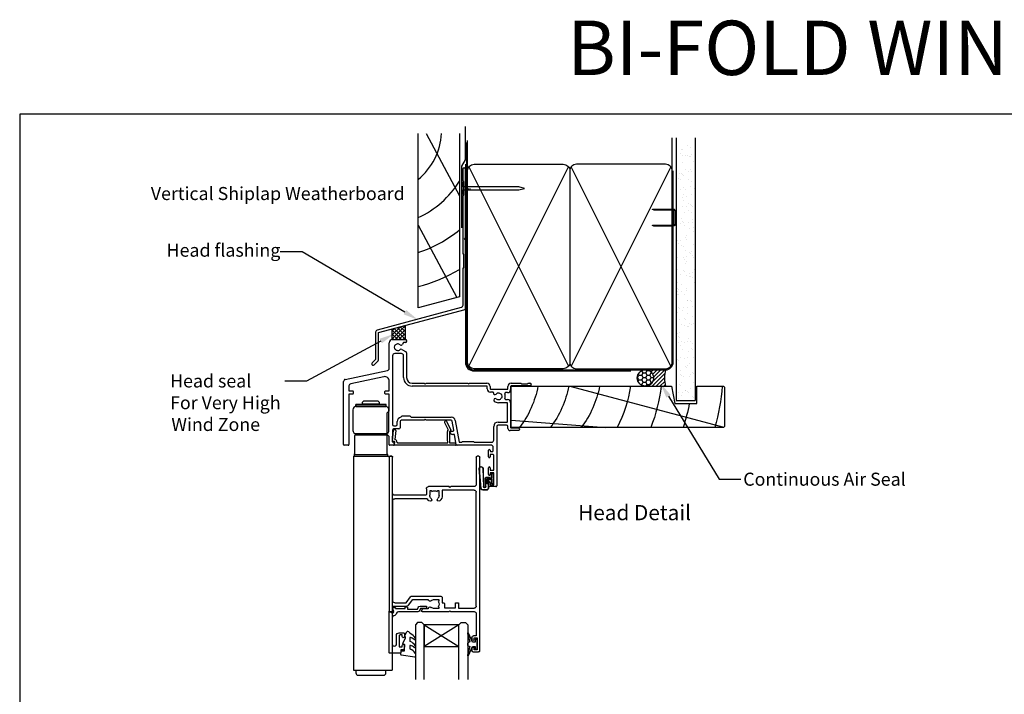
# Model space of a CAD drawing. Extents: x 8938 to 15725, y 3934 to 9470.
# Drawn here: x 10920 to 11372, y 9160 to 9470 of the extents above; entities that cross this region are included whole.
import ezdxf
from ezdxf.enums import TextEntityAlignment as Align

# ---------------------------------------------------------------- set-up
doc = ezdxf.new("R2010")
doc.units = 0
doc.layers.get('0').update_dxf_attribs({"linetype": 'CONTINUOUS'})
for name, color, linetype in [('DWELLING', 4, 'CONTINUOUS'), ('OMEGA_WINDOWS_AND_DOORS', 7, 'CONTINUOUS'), ('OMEGA_WINDOWS_AND_DOORS___', 7, 'CONTINUOUS')]:
    doc.layers.add(name, color=color, linetype=linetype)
doc.styles.add('ARIAL-BOLD', font='txt')
doc.styles.add('ARIALOBS', font='txt', dxfattribs={"height": 6})

# ---------------------------------------------------------------- blocks, each defined once
blk = doc.blocks.new('A$C738818A3')
at = {"color": 4}
for p, q in [((-45.8, 46.4), (45.8, 0.6)), ((45.8, 46.4), (-45.8, 0.6))]:
    blk.add_line(p, q, dxfattribs=at)
blk.add_lwpolyline([(44, 47, -0.414214), (47, 44), (47, 3, -0.414214), (44, 0), (-44, 0, -0.414214), (-47, 3), (-47, 44, -0.414214), (-44, 47)], format="xyb", close=True)
blk = doc.blocks.new('*X571')
at = {"color": 0}
for p, q in [((11227.1, 9412.29), (11227.1, 9412.29)), ((11228.37, 9411.49), (11228.37, 9411.49)), ((11223.58, 9408.57), (11223.58, 9408.57)), ((11224.11, 9410.32), (11224.11, 9410.32)), ((11224.49, 9410.17), (11224.49, 9410.17)), ((11224.59, 9407.47), (11224.59, 9407.47)), ((11226.15, 9407.68), (11226.15, 9407.68)), ((11227.1, 9407.58), (11227.1, 9407.58)), ((11227.65, 9407.08), (11227.65, 9407.08)), ((11228.3, 9407.17), (11228.3, 9407.17)), ((11228.59, 9408), (11228.59, 9408)), ((11224.68, 9404.39), (11224.68, 9404.39)), ((11229.52, 9404.78), (11229.52, 9404.78)), ((11230.26, 9404.69), (11230.26, 9404.69)), ((11223.28, 9399.53), (11223.28, 9399.53)), ((11224.23, 9399.32), (11224.23, 9399.32)), ((11224.78, 9398.81), (11224.78, 9398.81)), ((11224.87, 9398.61), (11224.87, 9398.61)), ((11226, 9401.06), (11226, 9401.06)), ((11227.35, 9400.07), (11227.35, 9400.07)), ((11228.49, 9401.39), (11228.49, 9401.39)), ((11228.91, 9400.28), (11228.91, 9400.28)), ((11222.61, 9397.25), (11222.61, 9397.25)), ((11223.87, 9396.44), (11223.87, 9396.44)), ((11227.39, 9396.42), (11227.39, 9396.42)), ((11228.42, 9393.54), (11228.42, 9393.54)), ((11228.68, 9395.6), (11228.68, 9395.6)), ((11230.38, 9393.68), (11230.38, 9393.68)), ((11221.91, 9390.54), (11221.91, 9390.54)), ((11222.04, 9391.6), (11222.04, 9391.6)), ((11223.61, 9391.81), (11223.61, 9391.81)), ((11225.03, 9389.74), (11225.03, 9389.74)), ((11225.06, 9392.83), (11225.06, 9392.83)), ((11226.04, 9392.13), (11226.04, 9392.13)), ((11226.29, 9388.93), (11226.29, 9388.93)), ((11228.87, 9389.82), (11228.87, 9389.82)), ((11230.12, 9392.67), (11230.12, 9392.67)), ((11224.52, 9388.15), (11224.52, 9388.15)), ((11224.81, 9384.2), (11224.81, 9384.2)), ((11225.25, 9387.05), (11225.25, 9387.05)), ((11226.37, 9384.41), (11226.37, 9384.41)), ((11227.51, 9385.41), (11227.51, 9385.41)), ((11228.06, 9384.91), (11228.06, 9384.91)), ((11228.81, 9384.73), (11228.81, 9384.73)), ((11221.65, 9379.88), (11221.65, 9379.88)), ((11225.44, 9381.27), (11225.44, 9381.27)), ((11227.45, 9382.23), (11227.45, 9382.23)), ((11228.72, 9381.42), (11228.72, 9381.42)), ((11229.05, 9384.04), (11229.05, 9384.04)), ((11223.5, 9376.26), (11223.5, 9376.26)), ((11223.93, 9378.5), (11223.93, 9378.5)), ((11224.64, 9377.15), (11224.64, 9377.15)), ((11225.19, 9376.64), (11225.19, 9376.64)), ((11225.63, 9375.49), (11225.63, 9375.49)), ((11227.58, 9376.8), (11227.58, 9376.8)), ((11229.14, 9377), (11229.14, 9377)), ((11229.24, 9378.26), (11229.24, 9378.26)), ((11221.76, 9372.52), (11221.76, 9372.52)), ((11221.8, 9373.89), (11221.8, 9373.89)), ((11226.35, 9370.99), (11226.35, 9370.99)), ((11227.8, 9374.25), (11227.8, 9374.25)), ((11229.43, 9372.48), (11229.43, 9372.48)), ((11229.87, 9374.71), (11229.87, 9374.71)), ((11221.77, 9368.88), (11221.77, 9368.88)), ((11221.95, 9366.74), (11221.95, 9366.74)), ((11222.27, 9368.33), (11222.27, 9368.33)), ((11222.32, 9368.37), (11222.32, 9368.37)), ((11222.95, 9367.18), (11222.95, 9367.18)), ((11223.83, 9368.54), (11223.83, 9368.54)), ((11224.22, 9366.38), (11224.22, 9366.38)), ((11225.82, 9369.71), (11225.82, 9369.71)), ((11226.27, 9368.86), (11226.27, 9368.86)), ((11229.62, 9366.7), (11229.62, 9366.7)), ((11230.34, 9369.39), (11230.34, 9369.39)), ((11224.93, 9365.98), (11224.93, 9365.98)), ((11226, 9363.93), (11226, 9363.93)), ((11227.92, 9363.25), (11227.92, 9363.25)), ((11228.47, 9362.74), (11228.47, 9362.74)), ((11228.77, 9363.48), (11228.77, 9363.48)), ((11222.06, 9357.71), (11222.06, 9357.71)), ((11222.14, 9360.96), (11222.14, 9360.96)), ((11225.03, 9360.93), (11225.03, 9360.93)), ((11225.38, 9359.67), (11225.38, 9359.67)), ((11226.19, 9358.15), (11226.19, 9358.15)), ((11226.59, 9361.13), (11226.59, 9361.13)), ((11226.64, 9358.87), (11226.64, 9358.87)), ((11229.03, 9361.45), (11229.03, 9361.45)), ((11229.81, 9360.92), (11229.81, 9360.92)), ((11221.85, 9355.95), (11221.85, 9355.95)), ((11222.33, 9355.18), (11222.33, 9355.18)), ((11223.72, 9352.99), (11223.72, 9352.99)), ((11225.05, 9354.98), (11225.05, 9354.98)), ((11225.6, 9354.47), (11225.6, 9354.47)), ((11227.8, 9353.52), (11227.8, 9353.52)), ((11229.36, 9353.73), (11229.36, 9353.73)), ((11230, 9355.14), (11230, 9355.14)), ((11222.51, 9349.4), (11222.51, 9349.4)), ((11224.28, 9348.44), (11224.28, 9348.44)), ((11226.38, 9352.37), (11226.38, 9352.37)), ((11227.8, 9352.16), (11227.8, 9352.16)), ((11228.21, 9352.08), (11228.21, 9352.08)), ((11229.07, 9351.35), (11229.07, 9351.35)), ((11230.19, 9349.36), (11230.19, 9349.36)), ((11222.15, 9343.82), (11222.15, 9343.82)), ((11222.18, 9346.71), (11222.18, 9346.71)), ((11222.49, 9345.06), (11222.49, 9345.06)), ((11222.7, 9343.62), (11222.7, 9343.62)), ((11222.73, 9346.2), (11222.73, 9346.2)), ((11224.05, 9345.26), (11224.05, 9345.26)), ((11225.34, 9343.81), (11225.34, 9343.81)), ((11226.49, 9345.58), (11226.49, 9345.58)), ((11226.57, 9346.59), (11226.57, 9346.59)), ((11230.22, 9344.65), (11230.22, 9344.65)), ((11230.38, 9343.58), (11230.38, 9343.58)), ((11226.7, 9340.92), (11226.7, 9340.92)), ((11226.76, 9340.8), (11226.76, 9340.8)), ((11228.33, 9341.08), (11228.33, 9341.08)), ((11228.88, 9340.57), (11228.88, 9340.57)), ((11222.47, 9335.54), (11222.47, 9335.54)), ((11222.89, 9337.84), (11222.89, 9337.84)), ((11223.3, 9337.12), (11223.3, 9337.12)), ((11224.57, 9336.31), (11224.57, 9336.31)), ((11225.25, 9337.65), (11225.25, 9337.65)), ((11226.82, 9337.86), (11226.82, 9337.86)), ((11226.95, 9335.02), (11226.95, 9335.02)), ((11229.26, 9338.18), (11229.26, 9338.18)), ((11223.08, 9332.06), (11223.08, 9332.06)), ((11225.46, 9332.81), (11225.46, 9332.81)), ((11226.01, 9332.3), (11226.01, 9332.3)), ((11228.02, 9330.25), (11228.02, 9330.25)), ((11228.62, 9329.91), (11228.62, 9329.91)), ((11229.12, 9333.41), (11229.12, 9333.41)), ((11229.58, 9330.46), (11229.58, 9330.46)), ((11222.2, 9325.88), (11222.2, 9325.88)), ((11223.27, 9326.28), (11223.27, 9326.28)), ((11223.95, 9329.71), (11223.95, 9329.71)), ((11225.73, 9329.61), (11225.73, 9329.61)), ((11226.99, 9328.8), (11226.99, 9328.8)), ((11227.14, 9329.24), (11227.14, 9329.24)), ((11222.59, 9324.54), (11222.59, 9324.54)), ((11222.71, 9321.78), (11222.71, 9321.78)), ((11223.14, 9324.03), (11223.14, 9324.03)), ((11224.27, 9321.99), (11224.27, 9321.99)), ((11225.75, 9321.64), (11225.75, 9321.64)), ((11226.71, 9322.31), (11226.71, 9322.31)), ((11227.33, 9323.46), (11227.33, 9323.46)), ((11228.15, 9322.09), (11228.15, 9322.09)), ((11229.41, 9321.29), (11229.41, 9321.29)), ((11223.46, 9320.5), (11223.46, 9320.5)), ((11224.63, 9318.37), (11224.63, 9318.37)), ((11227.52, 9317.68), (11227.52, 9317.68)), ((11228.74, 9318.91), (11228.74, 9318.91)), ((11229.29, 9318.4), (11229.29, 9318.4)), ((11222.49, 9313.76), (11222.49, 9313.76)), ((11222.88, 9313.38), (11222.88, 9313.38)), ((11223.65, 9314.72), (11223.65, 9314.72)), ((11225.48, 9314.38), (11225.48, 9314.38)), ((11227.04, 9314.59), (11227.04, 9314.59)), ((11227.7, 9311.9), (11227.7, 9311.9)), ((11229.48, 9314.91), (11229.48, 9314.91)), ((11223.84, 9308.93), (11223.84, 9308.93)), ((11225.87, 9310.64), (11225.87, 9310.64)), ((11226.42, 9310.13), (11226.42, 9310.13)), ((11227.05, 9310.86), (11227.05, 9310.86)), ((11229.03, 9307.74), (11229.03, 9307.74)), ((11221.73, 9306.12), (11221.73, 9306.12)), ((11223.65, 9307.05), (11223.65, 9307.05)), ((11224.03, 9303.15), (11224.03, 9303.15)), ((11224.17, 9306.44), (11224.17, 9306.44)), ((11224.92, 9306.25), (11224.92, 9306.25)), ((11227.89, 9306.12), (11227.89, 9306.12)), ((11228.24, 9306.98), (11228.24, 9306.98)), ((11229.47, 9303.34), (11229.47, 9303.34)), ((11229.81, 9307.18), (11229.81, 9307.18)), ((11222.93, 9298.51), (11222.93, 9298.51)), ((11223, 9302.37), (11223, 9302.37)), ((11223.55, 9301.87), (11223.55, 9301.87)), ((11224.5, 9298.72), (11224.5, 9298.72)), ((11226.08, 9299.54), (11226.08, 9299.54)), ((11226.16, 9299.47), (11226.16, 9299.47)), ((11226.93, 9299.04), (11226.93, 9299.04)), ((11227.34, 9298.73), (11227.34, 9298.73)), ((11228.08, 9300.34), (11228.08, 9300.34)), ((11222.55, 9295.82), (11222.55, 9295.82)), ((11224.22, 9297.37), (11224.22, 9297.37)), ((11229.15, 9296.74), (11229.15, 9296.74)), ((11229.7, 9296.23), (11229.7, 9296.23))]:
    blk.add_line(p, q, dxfattribs=at)
blk = doc.blocks.new('*X573')
at = {"color": 0}
for p, q in [((11091.2, 9323.41), (11097.25, 9329.46)), ((11091.2, 9325.18), (11094.94, 9328.91)), ((11091.2, 9326.95), (11092.52, 9328.27)), ((11095.51, 9322.99), (11091.2, 9327.3)), ((11093.74, 9322.99), (11091.2, 9325.53)), ((11097.25, 9323.01), (11092.11, 9328.16)), ((11092.55, 9322.99), (11097.25, 9327.7)), ((11097.25, 9324.78), (11093.51, 9328.53)), ((11094.32, 9322.99), (11097.25, 9325.93)), ((11097.25, 9326.55), (11094.9, 9328.9)), ((11097.25, 9328.32), (11096.29, 9329.28)), ((11091.97, 9322.99), (11091.2, 9323.76)), ((11096.09, 9322.99), (11097.25, 9324.16))]:
    blk.add_line(p, q, dxfattribs=at)
blk = doc.blocks.new('A$C33466500')
for p, q in [((0, 0.72), (0, -0.73)), ((1, -0.73), (1, 0)), ((1.65, -0.73), (1.65, 0)), ((2.3, -0.73), (2.3, 0)), ((2.95, -0.73), (2.95, 0))]:
    blk.add_line(p, q)
blk.add_lwpolyline([(0, 0.72), (0, 2.2, 1), (-0.9, 2.2), (-0.9, -2.2, 1), (0, -2.2), (0, -0.73), (25.29, -0.73), (28, 0), (25.29, 0.72)], format="xyb", close=True)
blk = doc.blocks.new('A0113003')
at = {"linetype": 'CONTINUOUS'}
for p, q in [((2.81, 249), (2.81, 247.4)), ((2.84, 249), (2.81, 249)), ((2.84, 247.4), (2.81, 247.4)), ((2.84, 247.4), (2.84, 249)), ((30.6, 249), (2.84, 249)), ((30.6, 247.4), (2.84, 247.4)), ((3, 247.1), (27.99, 247.1)), ((10.2, 252.4), (8.6, 250.8)), ((8.6, 250.8), (8.6, 249.4)), ((8.6, 249.4), (24.6, 249.4)), ((8.6, 247.4), (8.6, 247.1)), ((9.6, 249.4), (9.6, 249)), ((10.2, 252.4), (23, 252.4)), ((24.6, 250.8), (23, 252.4)), ((23.6, 249), (23.6, 249.4)), ((24.6, 249.4), (24.6, 250.8)), ((24.6, 247.1), (24.6, 247.4)), ((27.99, 247.1), (30.2, 247.1)), ((30.6, 247.4), (30.6, 249)), ((0, 244.1), (0, 225.1)), ((33.2, 225.1), (33.2, 244.1)), ((2.6, 221), (1.6, 220)), ((1.6, 220), (1.6, 203.47)), ((2.6, 221), (30.6, 221)), ((3, 222.1), (27.99, 222.1)), ((7.1, 222.1), (7.1, 221)), ((26.1, 221), (26.1, 222.1)), ((27.99, 222.1), (30.2, 222.1)), ((31.6, 220), (30.6, 221)), ((31.6, 203.47), (31.6, 220)), ((0.6, 201.4), (0.6, 4.6)), ((0.6, 201.4), (13.85, 201.4)), ((1.1, 202.6), (1.1, 201.4)), ((32.1, 202.6), (1.1, 202.6)), ((13.85, 201.4), (35.73, 201.4)), ((32.1, 201.4), (32.1, 202.6)), ((35.73, 201.4), (36.19, 201.4)), ((36.19, 201.4), (36.19, 4.6)), ((0.6, 4.6), (13.85, 4.6)), ((2.8, 4.6), (2.8, 2)), ((4.8, 0), (28.4, 0)), ((13.85, 4.6), (35.73, 4.6)), ((30.4, 2), (30.4, 4.6)), ((35.73, 4.6), (36.19, 4.6))]:
    blk.add_line(p, q, dxfattribs=at)
for centre, radius, start, end in [((3, 244.1), 3, 90, 180), ((30.2, 244.1), 3, 0, 90), ((3, 225.1), 3, 180, 270), ((30.2, 225.1), 3, 270, 0), ((2.1, 202.6), 1, 120, 180), ((31.1, 202.6), 1, 0, 60), ((4.8, 2), 2, 180, 270), ((28.4, 2), 2, 270, 0)]:
    blk.add_arc(centre, radius, start, end, dxfattribs=at)
blk = doc.blocks.new('*U604')
at = {"layer": 'OMEGA_WINDOWS_AND_DOORS'}
for p, q in [((11096.11, 9183.21), (11097.34, 9185.84)), ((11096.87, 9186.68), (11097.96, 9188.57)), ((11097.34, 9186.32), (11097.08, 9186.32)), ((11097.34, 9185.84), (11097.34, 9186.32)), ((11099.24, 9185.79), (11099.24, 9184.61)), ((11101.73, 9185.35), (11101.59, 9185.18)), ((11096.84, 9182.86), (11096.34, 9182.86)), ((11096.84, 9179.96), (11096.84, 9182.86)), ((11099.24, 9182.17), (11099.24, 9181.13)), ((11101.73, 9181.61), (11101.67, 9181.52)), ((11095.14, 9178.23), (11095.29, 9179.96)), ((11095.29, 9179.96), (11096.84, 9179.96)), ((11101.55, 9176.98), (11095.35, 9177.96)), ((11101.84, 9178.52), (11101.84, 9177.23))]:
    blk.add_line(p, q, dxfattribs=at)
for centre, radius, start, end in [((11097.08, 9186.56), 0.237, 150, 270), ((11098.4, 9188.32), 0.5, 94.1353, 150), ((11098.31, 9187.82), 1, 17.9896, 87.0762), ((11099.49, 9185.79), 0.25, 80.2777, 180), ((11099.74, 9188.28), 0.5, 197.9896, 245.1783), ((11097.3, 9183.01), 5.31, 32.7008, 65.1783), ((11099, 9182.91), 3.16, 45.3449, 80.2777), ((11101.4, 9185.34), 0.25, 225.3449, 319.2069), ((11101.4, 9185.64), 0.444, 319.2069, 32.7008), ((11096.34, 9183.11), 0.25, 154.9887, 270), ((11099.74, 9184.61), 0.5, 180, 245.0139), ((11099.49, 9182.17), 0.25, 73.9287, 180), ((11099.74, 9181.13), 0.5, 180, 249.6624), ((11097.09, 9178.92), 5.78, 36.9849, 65.0139), ((11098.4, 9178.39), 4.19, 46.108, 73.9287), ((11098.1, 9176.72), 4.21, 29.1704, 69.6624), ((11101.42, 9181.68), 0.3, 247.1936, 327), ((11101.16, 9181.98), 0.682, 327, 36.9849), ((11095.39, 9178.21), 0.25, 175, 261.0461), ((11101.59, 9177.23), 0.25, 261.0461, 360), ((11101.34, 9178.52), 0.5, 0, 29.1704)]:
    blk.add_arc(centre, radius, start, end, dxfattribs=at)
blk = doc.blocks.new('9010100')
blk.add_lwpolyline([(1, -1), (2.29, -1), (4.02, -5.11, 0.929342), (4.49, -4.95), (3.5, -1.08), (4.5, -0.5), (4.5, 0.5), (3.47, 1.09), (4.46, 4.94, 0.929342), (3.99, 5.1), (2.27, 1), (1, 1), (1, 2.25), (0, 2.25), (0, -2.25), (1, -2.25)], format="xyb", close=True)
blk = doc.blocks.new('*U232')
for p, q in [((-2.9591, 2.2225), (-2.9591, 0.5334)), ((-2.5781, 2.2225), (-2.5781, 0.5334)), ((-0.889, 0.1905), (-2.2352, 0.1905)), ((-0.635, 2.0955), (-0.635, 0.4445)), ((0, -2.0955), (0, 2.0955)), ((-2.2352, -0.1905), (-0.889, -0.1905)), ((-0.635, -0.4445), (-0.635, -2.0955))]:
    blk.add_line(p, q)
for centre, radius, start, end in [((-2.7686, 2.2225), 0.1905, 0, 180), ((-2.2352, 0.5334), 0.7239, 180, 270), ((-2.2352, 0.5334), 0.3429, 180, 270), ((-0.889, 0.4445), 0.254, 270, 0), ((-0.3175, 2.0955), 0.3175, 0, 180), ((-0.889, -0.4445), 0.254, 0, 90), ((-0.3175, -2.0955), 0.3175, 180, 0)]:
    blk.add_arc(centre, radius, start, end)
blk = doc.blocks.new('4_8MM_QLON')
for p, q in [((-3.05, 5.29), (-4.7, 5.29)), ((-3.05, 5.16), (-4.7, 5.16)), ((-5.58, 4.49), (-6.39, -4.63)), ((-5.46, 4.48), (-6.26, -4.64)), ((-4.74, -4.75), (-4.49, 3.64)), ((-4.62, -4.76), (-4.36, 3.63)), ((-3.96, 4.14), (-3.91, 4.14)), ((-3.96, 4.02), (-3.91, 4.02)), ((-3.51, 3.62), (-3.51, -0.32)), ((-3.38, 3.62), (-3.38, -0.32)), ((-2.29, 0.84), (-2.29, 4.4)), ((-2.16, 0.84), (-2.16, 4.4)), ((-1.47, 0.22), (-2.16, 0.62)), ((-1.41, 0.33), (-2.1, 0.73)), ((-0.89, 0.32), (-1.35, 0.32)), ((-0.76, 1.81), (-0.76, 0.44)), ((-0.63, 1.81), (-0.76, 1.81)), ((-3.12, -0.57), (-2.14, -0.57)), ((-3.12, -0.7), (-2.14, -0.7)), ((-2.02, -0.54), (-1.47, -0.22)), ((-1.95, -0.65), (-1.41, -0.33)), ((-1.35, -0.32), (-0.89, -0.32)), ((-0.76, -0.44), (-0.76, -1.81)), ((-0.63, -1.81), (-0.76, -1.81))]:
    blk.add_line(p, q)
for centre, radius, start, end in [((-4.7, 4.4), 0.889, 90, 174.1162), ((-4.7, 4.4), 0.762, 90, 174.1839), ((-3.05, 4.4), 0.889, 0, 90), ((-3.05, 4.4), 0.762, 0, 90), ((-3.96, 3.62), 0.527, 90, 177.8282), ((-3.96, 3.62), 0.4, 90, 177.8282), ((-3.91, 3.62), 0.527, 0, 90), ((-3.91, 3.62), 0.4, 0, 90), ((-2.03, 0.84), 0.254, 180, 240), ((-2.03, 0.84), 0.127, 180, 240), ((-1.35, 0.44), 0.254, 240, 270), ((-1.35, 0.44), 0.127, 240, 270), ((-0.89, 0.44), 0.127, 270, 0), ((-3.12, -0.32), 0.381, 180, 270), ((-3.12, -0.32), 0.254, 180, 270), ((-2.14, -0.32), 0.254, 270, 300), ((-2.14, -0.32), 0.381, 270, 300), ((-1.35, -0.44), 0.254, 90, 120), ((-1.35, -0.44), 0.127, 90, 120), ((-0.89, -0.44), 0.127, 0, 90), ((-5.51, -4.72), 0.889, 173.8282, 357.8282), ((-5.51, -4.72), 0.762, 173.8282, 357.8282)]:
    blk.add_arc(centre, radius, start, end)
blk.add_blockref('*U232', (0, 0))
blk = doc.blocks.new('IGU')
for points in [[(-8, 25.18), (-8, 0), (-9, -1), (-11, -1), (-12, 0), (-12, 25.14)], [(8, 25.14), (8, 0), (9, -1), (11, -1), (12, 0), (12, 25.14)], [(-8, 0), (8, 0), (8, 10), (-8, 10), (-8, 0), (8, 10), (8, 0), (-8, 10)]]:
    blk.add_lwpolyline(points)
blk = doc.blocks.new('35824A')
for p, q in [((38, 88.3), (38, 89.5)), ((38.5, 90), (41.1, 90)), ((40.5, 89), (39, 89)), ((39, 89), (39, 88.3)), ((40.5, 83.6), (40.5, 89)), ((41.6, 89.5), (41.6, 0.4)), ((38, 83.4), (38, 84.3)), ((40, 82.6), (38.8, 82.6)), ((39, 84.3), (39, 83.6)), ((39, 83.6), (40.5, 83.6)), ((40, 72.5), (40, 82.6)), ((0, 0.4), (0, 71.3)), ((0.2, 71.5), (1.65, 71.5)), ((1.94, 71.12), (1.53, 69.61)), ((2.02, 68.98), (8.1, 68.98)), ((8.91, 68.57), (10.89, 65.9)), ((15.12, 70.4), (14.86, 71.1)), ((15.14, 71.5), (27.5, 71.5)), ((17.99, 70.2), (15.4, 70.2)), ((22.8, 70.1), (20.8, 70.1)), ((22.52, 69.2), (22.8, 69.4)), ((22.8, 69.4), (22.8, 70.1)), ((25.4, 67.8), (25.4, 69.7)), ((25.4, 69.7), (30.4, 69.7)), ((27.5, 71.5), (27.9, 71.1)), ((27.9, 71.1), (28.3, 71.5)), ((28.3, 71.5), (39, 71.5)), ((30.4, 69.7), (30.4, 67.8)), ((31.9, 67.8), (31.9, 69.9)), ((31.9, 69.9), (39, 69.9)), ((40, 68.9), (40, 16.6)), ((1.6, 20.6), (1.6, 66.38)), ((2.6, 67.38), (7.8, 67.38)), ((7.8, 67.38), (9.78, 64.7)), ((10.58, 64.3), (23.4, 64.3)), ((10.89, 65.9), (17.99, 65.9)), ((20.8, 65.9), (22.8, 65.9)), ((22.8, 66.6), (22.52, 66.8)), ((22.8, 65.9), (22.8, 66.6)), ((24.4, 65.3), (24.4, 67.4)), ((24.4, 67.4), (25, 67.4)), ((30.8, 67.4), (31.5, 67.4)), ((17.34, 19.6), (2.6, 19.6)), ((1.6, 17), (1.6, 0.4)), ((16.7, 18), (2.6, 18)), ((17.1, 15), (17.1, 17.6)), ((27.5, 14), (18.1, 14)), ((18.7, 16), (18.7, 18)), ((19.4, 16), (18.7, 16)), ((19.6, 16.28), (19.4, 16)), ((22.2, 16), (22, 16.28)), ((22.9, 16), (22.2, 16)), ((22.9, 18), (22.9, 16)), ((24.4, 15.6), (24.4, 18)), ((39, 15.6), (24.4, 15.6)), ((27.9, 14.4), (27.5, 14)), ((28.3, 14), (27.9, 14.4)), ((39, 14), (28.3, 14)), ((40, 0.4), (40, 13)), ((1.2, 0), (0.4, 0)), ((41.2, 0), (40.4, 0))]:
    blk.add_line(p, q)
for centre, radius, start, end in [((38.5, 89.5), 0.5, 90, 180), ((38.5, 88.3), 0.5, 180, 0), ((41.1, 89.5), 0.5, 0.0439, 90.044), ((38.5, 84.3), 0.5, 0, 180), ((38.8, 83.4), 0.8, 180, 270), ((39, 72.5), 1, 270, 359.9999), ((0.2, 71.3), 0.2, 90, 180), ((2.02, 69.48), 0.5, 165, 270), ((1.65, 71.2), 0.3, 345, 90), ((8.1, 67.98), 1, 36.5551, 90), ((15.14, 71.2), 0.3, 90, 200), ((15.4, 70.5), 0.3, 200, 270), ((18.79, 70.09), 0.8, 171.8508, 313.9866), ((20.8, 68), 2.1, 90, 133.9866), ((20.8, 68), 2.1, 325, 35), ((39, 68.9), 1, 360, 90), ((2.6, 66.38), 1, 90, 180), ((10.58, 65.3), 1, 216.5551, 270), ((18.79, 65.91), 0.8, 46.0134, 180.9628), ((20.8, 68), 2.1, 226.0134, 270), ((23.4, 65.3), 1, 270, 0), ((25, 67.8), 0.4, 270, 0), ((30.8, 67.8), 0.4, 180, 270), ((31.5, 67.8), 0.4, 270, 360), ((2.6, 20.6), 1, 180, 270), ((17.34, 20), 0.4, 270, 330), ((20.8, 18), 3.6, 135.2575, 150), ((18.78, 20.01), 0.75, 315.2575, 135.2575), ((20.8, 18), 2.1, 135.2575, 180), ((22.82, 20.01), 0.75, 44.7425, 224.7425), ((20.8, 18), 2.1, 0, 44.7425), ((20.8, 18), 3.6, 0, 44.7425), ((2.6, 17), 1, 90, 180), ((16.7, 17.6), 0.4, 360, 90), ((18.1, 15), 1, 180, 270), ((20.8, 18), 2.1, 235, 305), ((39, 16.6), 1, 270, 360), ((39, 13), 1, 360, 90), ((0.4, 0.4), 0.4, 180, 270), ((1.2, 0.4), 0.4, 270, 0), ((40.4, 0.4), 0.4, 180, 270), ((41.2, 0.4), 0.4, 270, 359.9999)]:
    blk.add_arc(centre, radius, start, end)
blk = doc.blocks.new('34826B')
blk.add_lwpolyline([(0.6, 0, 0.365977), (0.8, 0.17, -0.365977), (1.19, 0.5), (1.67, 0.5, -0.493142), (2.06, 0), (1.66, -1.5, 0.493142), (2.04, -2), (2.46, -2, 0.339457), (2.84, -1.7), (2.93, -1.4), (7.4, -1.4), (7.4, -2, 0.414214), (7.6, -2.2), (8.2, -2.2, 0.414214), (8.4, -2), (8.4, -1.2), (13.03, -1.2), (13.3, -1.94, 0.315293), (14.24, -2.6), (16.8, -2.6, 0.414219), (17.2, -2.2), (17.2, -1.8, 0.414207), (16.8, -1.4), (14.38, -1.4), (14.11, -0.66, 0.315299), (13.17, 0), (4.32, 0, -0.321311), (3.38, 0.68, 0.250061), (2.14, 1.84, -0.339002), (1.4, 2.8), (1.4, 14.9, -1.000735), (3.3, 14.9), (3.3, 11, 0.414214), (4.6, 9.7), (6.6, 9.7, 0.414214), (7, 10.1), (7, 11.46, 1), (6, 11.44), (6, 10.7), (5, 10.7, -0.414214), (4.6, 11.1), (4.6, 16.2), (6, 16.2), (6, 15.54, 0.339392), (6.37, 15.06), (6.75, 14.96, 0.493199), (7, 15.15), (7, 15.98), (6.76, 17.33, 0.364027), (6.56, 17.5), (5.3, 17.5), (5.3, 18.8, 0.414214), (5.1, 19), (0.2, 19, 0.414213), (0, 18.8), (0, 0.2, 0.414214), (0.2, 0)], format="xyb", close=True)
blk = doc.blocks.new('*U606')
at = {"layer": 'OMEGA_WINDOWS_AND_DOORS'}
for p, q in [((11096.11, 9183.21), (11097.34, 9185.84)), ((11096.87, 9186.68), (11097.96, 9188.57)), ((11097.34, 9186.32), (11097.08, 9186.32)), ((11097.34, 9185.84), (11097.34, 9186.32)), ((11099.24, 9185.79), (11099.24, 9184.61)), ((11101.73, 9185.35), (11101.59, 9185.18)), ((11096.84, 9182.86), (11096.34, 9182.86)), ((11096.84, 9179.96), (11096.84, 9182.86)), ((11099.24, 9182.17), (11099.24, 9181.13)), ((11101.73, 9181.61), (11101.67, 9181.52)), ((11095.14, 9178.23), (11095.29, 9179.96)), ((11095.29, 9179.96), (11096.84, 9179.96)), ((11101.55, 9176.98), (11095.35, 9177.96)), ((11101.84, 9178.52), (11101.84, 9177.23))]:
    blk.add_line(p, q, dxfattribs=at)
for centre, radius, start, end in [((11097.08, 9186.56), 0.237, 150, 270), ((11098.4, 9188.32), 0.5, 94.1353, 150), ((11098.31, 9187.82), 1, 17.9896, 87.0762), ((11099.49, 9185.79), 0.25, 80.2777, 180), ((11099.74, 9188.28), 0.5, 197.9896, 245.1783), ((11097.3, 9183.01), 5.31, 32.7008, 65.1783), ((11099, 9182.91), 3.16, 45.3449, 80.2777), ((11101.4, 9185.34), 0.25, 225.3449, 319.2069), ((11101.4, 9185.64), 0.444, 319.2069, 32.7008), ((11096.34, 9183.11), 0.25, 154.9887, 270), ((11099.74, 9184.61), 0.5, 180, 245.0139), ((11099.49, 9182.17), 0.25, 73.9287, 180), ((11099.74, 9181.13), 0.5, 180, 249.6624), ((11097.09, 9178.92), 5.78, 36.9849, 65.0139), ((11098.4, 9178.39), 4.19, 46.108, 73.9287), ((11098.1, 9176.72), 4.21, 29.1704, 69.6624), ((11101.42, 9181.68), 0.3, 247.1936, 327), ((11101.16, 9181.98), 0.682, 327, 36.9849), ((11095.39, 9178.21), 0.25, 175, 261.0461), ((11101.59, 9177.23), 0.25, 261.0461, 360), ((11101.34, 9178.52), 0.5, 0, 29.1704)]:
    blk.add_arc(centre, radius, start, end, dxfattribs=at)
blk = doc.blocks.new('*U626')
at = {"layer": 'OMEGA_WINDOWS_AND_DOORS', "color": 2, "linetype": 'BYBLOCK'}
blk.add_line((11241.45, 9258.86), (11251.45, 9258.86), dxfattribs=at)
blk.add_lwpolyline([(11218.15, 9296.94), (11241.45, 9258.86)], dxfattribs=at)
at = {"layer": 'OMEGA_WINDOWS_AND_DOORS', "color": 2}
blk.add_solid([(11217.15, 9296.33), (11214.5, 9302.91), (11219.14, 9297.55)], dxfattribs=at)
at = {"layer": 'OMEGA_WINDOWS_AND_DOORS', "style": 'ARIALOBS'}
blk.add_text('Continuous Air Seal', height=6, dxfattribs=at).set_placement((11252.52, 9255.81))
blk = doc.blocks.new('*X633')
at = {"color": 0}
for p, q in [((11205.84, 9306.67), (11206.46, 9307.76)), ((11206.46, 9307.76), (11205.92, 9308.7)), ((11206.46, 9307.76), (11207.71, 9307.76)), ((11207.71, 9307.76), (11208.34, 9308.84)), ((11208.34, 9306.67), (11207.71, 9307.76)), ((11208.34, 9308.84), (11208.22, 9309.04)), ((11208.34, 9308.84), (11208.95, 9308.84)), ((11209.59, 9306.67), (11210.21, 9307.76)), ((11210.21, 9307.76), (11209.9, 9308.3)), ((11210.21, 9307.76), (11210.46, 9307.76)), ((11203.85, 9305.59), (11203.96, 9305.59)), ((11203.96, 9305.59), (11204.59, 9306.67)), ((11204.59, 9304.51), (11203.96, 9305.59)), ((11204.18, 9303.79), (11204.59, 9304.51)), ((11204.59, 9306.67), (11204.31, 9307.16)), ((11204.59, 9306.67), (11205.84, 9306.67)), ((11204.59, 9304.51), (11205.84, 9304.51)), ((11206.46, 9305.59), (11205.84, 9306.67)), ((11205.84, 9304.51), (11206.46, 9305.59)), ((11206.46, 9303.43), (11205.84, 9304.51)), ((11205.84, 9302.34), (11206.46, 9303.43)), ((11206.46, 9305.59), (11207.71, 9305.59)), ((11206.46, 9303.43), (11207.71, 9303.43)), ((11207.71, 9305.59), (11208.34, 9306.67)), ((11208.34, 9304.51), (11207.71, 9305.59)), ((11207.71, 9303.43), (11208.34, 9304.51)), ((11208.34, 9302.34), (11207.71, 9303.43)), ((11208.34, 9306.67), (11209.59, 9306.67)), ((11208.34, 9304.51), (11209.59, 9304.51)), ((11210.21, 9305.59), (11209.59, 9306.67)), ((11209.59, 9304.51), (11210.21, 9305.59)), ((11210.21, 9303.43), (11209.59, 9304.51)), ((11209.59, 9302.34), (11210.21, 9303.43)), ((11210.21, 9305.59), (11211.33, 9305.59)), ((11210.21, 9303.43), (11210.81, 9303.43)), ((11205.34, 9302.34), (11205.84, 9302.34)), ((11206.09, 9301.91), (11205.84, 9302.34)), ((11207.91, 9301.61), (11208.34, 9302.34)), ((11208.34, 9302.34), (11209.59, 9302.34)), ((11209.66, 9302.22), (11209.59, 9302.34))]:
    blk.add_line(p, q, dxfattribs=at)
blk = doc.blocks.new('*X634')
at = {"color": 0}
for p, q in [((11209.06, 9308.8), (11209.36, 9309.09)), ((11210.13, 9308.1), (11211.12, 9309.09)), ((11210.7, 9301.59), (11216.49, 9307.38)), ((11210.88, 9303.55), (11216.43, 9309.09)), ((11210.9, 9307.1), (11212.89, 9309.09)), ((11211.32, 9305.75), (11214.66, 9309.09)), ((11212.46, 9301.59), (11216.34, 9305.47)), ((11214.23, 9301.59), (11216.42, 9303.79)), ((11208.93, 9301.59), (11209.39, 9302.05)), ((11216, 9301.59), (11216.67, 9302.27))]:
    blk.add_line(p, q, dxfattribs=at)
blk = doc.blocks.new('FLASH40')
blk.add_lwpolyline([(42.27, 84.36), (42.27, 78.36), (41.88, 77.97, 0.198912), (41.82, 77.83), (41.82, 51.5, 0.198912), (41.88, 51.36), (42.27, 50.97), (42.27, 44.97), (41.88, 44.57, 0.198912), (41.82, 44.43), (41.82, 27.49, -0.339454), (41.08, 26.52), (2.56, 16.2, 0.339454), (1.82, 15.23), (1.82, 2.7), (0.23, 1.1, 0.414214), (0.23, 0.22, 0.414214), (1.11, 0.22), (3.01, 2.12, 0.198912), (3.07, 2.26), (3.07, 15.04), (42.92, 25.72, 0.339454), (43.07, 25.91), (43.07, 57.78, 0.198912), (43.01, 57.92), (42.67, 58.26), (43.01, 58.6, 0.198912), (43.07, 58.75), (43.07, 90.14, 0.414214), (42.44, 90.76, 0.414214), (41.82, 90.14), (41.82, 84.9, 0.198912), (41.88, 84.75)], format="xyb", close=True)
blk = doc.blocks.new('*U642')
at = {"layer": 'OMEGA_WINDOWS_AND_DOORS', "style": 'ARIALOBS'}
blk.add_text('Vertical Shiplap Weatherboard', height=6, dxfattribs=at).set_placement((10980.28, 9387.15))
blk = doc.blocks.new('*U643')
at = {"layer": 'OMEGA_WINDOWS_AND_DOORS', "color": 2, "linetype": 'BYBLOCK'}
blk.add_line((11049.76, 9363.33), (11039.76, 9363.33), dxfattribs=at)
blk.add_lwpolyline([(11097.03, 9335.61), (11049.76, 9363.33)], dxfattribs=at)
at = {"layer": 'OMEGA_WINDOWS_AND_DOORS', "color": 2}
blk.add_solid([(11097.62, 9336.62), (11103.07, 9332.07), (11096.44, 9334.61)], dxfattribs=at)
at = {"layer": 'OMEGA_WINDOWS_AND_DOORS', "style": 'ARIALOBS'}
blk.add_text('Head flashing', height=6, dxfattribs=at).set_placement((10987.54, 9361.1))
blk = doc.blocks.new('*U644')
at = {"layer": 'OMEGA_WINDOWS_AND_DOORS', "color": 2, "linetype": 'BYBLOCK'}
blk.add_line((11051.79, 9303.93), (11041.79, 9303.93), dxfattribs=at)
blk.add_lwpolyline([(11085.92, 9322.33), (11051.79, 9303.93)], dxfattribs=at)
at = {"layer": 'OMEGA_WINDOWS_AND_DOORS', "color": 2}
blk.add_solid([(11085.37, 9323.36), (11092.08, 9325.65), (11086.47, 9321.3)], dxfattribs=at)
at = {"layer": 'OMEGA_WINDOWS_AND_DOORS', "style": 'ARIALOBS'}
for s, p in [('Head seal', (10989.14, 9300.98)), ('For Very High', (10989.14, 9290.98)), ('Wind Zone', (10989.71, 9280.98))]:
    blk.add_text(s, height=6, dxfattribs=at).set_placement(p)
blk = doc.blocks.new('*U1298')
at = {"layer": 'OMEGA_WINDOWS_AND_DOORS___', "style": 'ARIALOBS'}
blk.add_text('BI-FOLD WINDOW', height=25, dxfattribs=at).set_placement((11171.54, 9444.63))
blk = doc.blocks.new('37689')
for p, q in [((0, -13.19), (0, -1.5)), ((1.5, 0), (7.6, 0)), ((6.45, -1.5), (6.04, -2.22)), ((7.6, -1.3), (6.8, -1.3)), ((8, -0.4), (8, -0.9)), ((1.5, -7.4), (1.5, -39.1)), ((5.6, -6.4), (2.5, -6.4)), ((5.8, -4.54), (7.8, -5.69)), ((6.6, -17.5), (6.6, -7.4)), ((8, -6.04), (8, -17.5)), ((-20.21, -18.3), (-0.79, -14.17)), ((-2.42, -17.07), (-17.71, -20.32)), ((-21, -48.3), (-21, -19.27)), ((-18.5, -21.3), (-18.5, -23.6)), ((0, -23.6), (0, -19.03)), ((10.5, -20), (16.1, -20)), ((44.8, -21.4), (10.5, -21.4)), ((16.1, -20), (16.5, -20.4)), ((16.5, -20.4), (16.9, -20)), ((16.9, -20), (36.1, -20)), ((36.1, -20), (36.5, -20.4)), ((36.5, -20.4), (36.9, -20)), ((36.9, -20), (44.8, -20)), ((45, -22.6), (45, -21.6)), ((46.4, -21.6), (46.4, -22.6)), ((54.5, -22.6), (54.5, -21.5)), ((55.8, -21.5), (55.8, -22.9)), ((56, -20), (60.4, -20)), ((64.65, -21.3), (56, -21.3)), ((60.4, -20), (60.8, -20.4)), ((60.8, -20.4), (63.5, -20.4)), ((63.5, -20.4), (63.9, -20)), ((63.9, -20), (64.65, -20)), ((-18.5, -23.6), (-16.8, -23.6)), ((-16.8, -25.1), (-18.5, -25.1)), ((-18.5, -25.1), (-18.5, -48.3)), ((-16.5, -23.9), (-16.5, -24.8)), ((-2, -24.8), (-2, -23.9)), ((-1.7, -23.6), (0, -23.6)), ((0, -25.1), (-1.7, -25.1)), ((0, -32.8), (0, -25.1)), ((46.6, -22.8), (54.3, -22.8)), ((47.7, -24.2), (46.6, -24.2)), ((54.3, -24.4), (53.5, -24.4)), ((54.2, -29.03), (50.2, -29.03)), ((53.57, -27.61), (54.3, -27.61)), ((54.4, -37.7), (54.4, -29.23)), ((55.8, -29.11), (55.8, -40.4)), ((-0.9, -33.7), (0, -32.8)), ((-0.9, -43.7), (-0.9, -33.7)), ((5.39, -35.71), (6, -35.1)), ((6, -35.1), (9.5, -35.1)), ((9.5, -35.1), (10.1, -35.7)), ((10.1, -35.7), (28.53, -35.7)), ((2.1, -39.7), (3, -39.7)), ((3.6, -39.1), (3.6, -37.7)), ((5, -37.7), (5, -40.5)), ((16.1, -37.1), (5.6, -37.1)), ((16.5, -36.7), (16.1, -37.1)), ((16.9, -37.1), (16.5, -36.7)), ((28.53, -37.1), (16.9, -37.1)), ((29.66, -41.63), (28.92, -37.43)), ((30.3, -37.19), (32.07, -47.2)), ((48, -46.2), (48, -39.9)), ((49.4, -39.9), (49.4, -67.2)), ((50, -37.9), (54.2, -37.9)), ((53.9, -39.3), (50, -39.3)), ((54.5, -40.8), (54.5, -39.9)), ((56, -40.6), (59.5, -40.6)), ((0, -44.6), (-0.9, -43.7)), ((0, -48.4), (0, -44.6)), ((1.5, -41.68), (1.32, -46.86)), ((4.4, -41.1), (2.1, -41.1)), ((28, -42.6), (28, -42.5)), ((28.4, -42.1), (29.27, -42.1)), ((29.84, -43.6), (29, -43.6)), ((30.83, -48.27), (30.04, -43.77)), ((59.5, -41.8), (55.5, -41.8)), ((59.9, -41), (59.9, -41.4)), ((-18.8, -48.6), (-20.7, -48.6)), ((1.77, -48.6), (0.2, -48.6)), ((1.5, -47.07), (1.85, -47.1)), ((2.02, -47.23), (2.22, -47.79)), ((2.23, -47.89), (2.17, -48.27)), ((47.1, -48.6), (31.23, -48.6)), ((32.07, -47.2), (33.3, -47.2)), ((33.3, -47.2), (33.7, -46.8)), ((33.7, -46.8), (38.7, -46.8)), ((38.7, -46.8), (39.1, -47.2)), ((39.1, -47.2), (47, -47.2)), ((47.7, -51.1), (47.7, -49.2)), ((45.6, -53.85), (45.6, -50.9)), ((46.4, -50.9), (46.4, -51.1)), ((47.7, -52.8), (46.4, -52.8)), ((46.4, -52.8), (46.4, -53.85)), ((46.8, -51.5), (47.3, -51.5)), ((48.1, -56.2), (48.1, -53.2)), ((48.1, -60), (48.1, -56.6)), ((45.6, -62.05), (45.6, -58.95)), ((46.4, -58.95), (46.4, -60)), ((46.4, -60), (48.1, -60)), ((48.1, -61.2), (46.4, -61.2)), ((46.4, -61.2), (46.4, -62.05)), ((48.1, -66.7), (48.1, -61.2)), ((45.6, -67.2), (45.6, -65.85)), ((49, -67.6), (46, -67.6)), ((46.4, -65.85), (46.4, -66.7)), ((46.4, -66.7), (48.1, -66.7))]:
    blk.add_line(p, q)
for centre, radius, start, end in [((1.5, -1.5), 1.5, 90, 180), ((4, -3.5), 1.75, 159.2164, 200.7836), ((2.55, -2.95), 0.2, 88.6775, 159.2164), ((2.55, -4.05), 0.2, 200.7836, 271.3225), ((2.56, -2.55), 0.2, 268.6775, 326.5875), ((2.56, -4.45), 0.2, 33.4125, 91.3225), ((4, -3.5), 1.52, 47.3886, 146.5875), ((4, -3.5), 1.52, 213.4125, 312.6114), ((5.47, -1.9), 0.65, 227.3886, 330), ((5.47, -5.1), 0.65, 60, 132.6114), ((6.8, -1.7), 0.4, 90, 150), ((7.6, -0.4), 0.4, 0, 90), ((7.6, -0.9), 0.4, 270, 0), ((2.5, -7.4), 1, 90, 180), ((5.6, -7.4), 1, 0, 90), ((7.6, -6.04), 0.4, 360, 60), ((-1, -13.19), 1, 282, 360), ((-2, -19.03), 2, 0, 102), ((10.5, -17.5), 3.9, 180, 270), ((10.5, -17.5), 2.5, 180, 270), ((-20, -19.27), 1, 102, 180), ((-17.5, -21.3), 1, 102, 180), ((44.8, -21.6), 1.6, 0, 90), ((44.8, -21.6), 0.2, 0, 90), ((46.6, -22.6), 1.6, 180, 270), ((46.6, -22.6), 0.2, 180, 270), ((54.3, -22.6), 0.2, 270, 0), ((56, -21.5), 1.5, 90, 180), ((56, -21.5), 0.2, 90, 180), ((64.65, -20.65), 0.65, 270, 90), ((-16.8, -23.9), 0.3, 0, 90), ((-16.8, -24.8), 0.3, 270, 0), ((-1.7, -23.9), 0.3, 90, 180), ((-1.7, -24.8), 0.3, 180, 270), ((47.7, -24.4), 0.2, 348.9171, 90), ((48.58, -24.57), 0.7, 168.9171, 316.6629), ((48.72, -27.76), 0.7, 48.3371, 228.3371), ((50.2, -26.1), 1.53, 38.4125, 136.6629), ((50.2, -26.1), 1.52, 228.3371, 331.5875), ((51.55, -25.03), 0.2, 218.4125, 276.3225), ((51.72, -26.92), 0.2, 93.6775, 151.5875), ((51.6, -25.43), 0.2, 25.7836, 96.3225), ((51.69, -26.52), 0.2, 273.6775, 344.2164), ((50.2, -26.1), 1.75, 344.2164, 25.7836), ((53.5, -24.8), 0.4, 90, 201.4813), ((50.2, -26.1), 3.15, 341.7461, 21.4813), ((53.57, -27.21), 0.4, 161.7461, 270), ((54.3, -22.9), 1.5, 270, 0), ((50.2, -26.1), 2.92, 228.3371, 270), ((54.2, -29.23), 0.2, 0, 90), ((54.3, -29.11), 1.5, 360, 90), ((5.6, -37.7), 2, 96.0612, 180), ((28.53, -37.5), 1.8, 10, 90), ((2.1, -39.1), 0.6, 180, 270), ((3, -39.1), 0.6, 270, 0), ((4.4, -40.5), 0.6, 270, 0), ((5.6, -37.7), 0.6, 90, 180), ((28.53, -37.5), 0.4, 10, 90), ((50, -39.9), 2, 90, 180), ((50, -39.9), 0.6, 90, 180), ((53.9, -39.9), 0.6, 360, 90), ((54.2, -37.7), 0.2, 270, 360), ((56, -40.4), 0.2, 180, 270), ((59.5, -41), 0.4, 0, 90), ((2.1, -41.7), 0.6, 90, 178), ((28.4, -42.5), 0.4, 90, 180), ((29, -42.6), 1, 180, 270), ((29.27, -41.7), 0.4, 270, 10), ((29.84, -43.8), 0.2, 10, 90), ((55.5, -40.8), 1, 180, 270), ((59.5, -41.4), 0.4, 270, 0), ((-20.7, -48.3), 0.3, 180, 270), ((-18.8, -48.3), 0.3, 270, 360), ((0.2, -48.4), 0.2, 180, 270), ((1.52, -46.87), 0.2, 178, 265), ((1.77, -48.2), 0.4, 270, 350), ((1.84, -47.3), 0.2, 20, 85), ((2.04, -47.85), 0.2, 350, 20), ((31.23, -48.2), 0.4, 190, 270), ((47, -46.2), 1, 270, 0), ((47.1, -49.2), 0.6, 360, 90), ((46, -50.9), 0.4, 0, 180), ((46, -53.85), 0.4, 180, 0), ((46.8, -51.1), 0.4, 180, 270), ((47.3, -51.1), 0.4, 270, 0), ((47.7, -53.2), 0.4, 0, 90), ((46, -58.95), 0.4, 360, 180), ((48.1, -56.4), 0.2, 90, 270), ((46, -62.05), 0.4, 180, 0), ((46, -65.85), 0.4, 360, 180), ((46, -67.2), 0.4, 180, 270), ((49, -67.2), 0.4, 270, 0)]:
    blk.add_arc(centre, radius, start, end)
blk = doc.blocks.new('37688')
for p, q in [((0.14, 10.27), (0, 11.07)), ((0.2, 11.3), (28.1, 11.3)), ((2.9, 10.1), (0.34, 10.1)), ((2.9, 4.88), (2.9, 10.1)), ((26.88, 10.1), (3.7, 10.1)), ((3.7, 10.1), (3.7, 9.5)), ((3.7, 9.5), (3.9, 9.3)), ((3.9, 9.3), (3.9, 4.88)), ((28.3, 11.07), (28.08, 9.83)), ((28.28, 9.6), (28.93, 9.6)), ((29.13, 9.38), (28.69, 4.37)), ((2.4, 4.59), (2.9, 4.88)), ((27.69, 4.43), (28.06, 8.62)), ((4.31, 0.23), (2.32, 4.33)), ((3.54, 4.11), (5.07, 0.95)), ((5.07, 0.95), (5.07, 0.4)), ((28.29, 4), (28.09, 4))]:
    blk.add_line(p, q)
for centre, radius, start, end in [((0.2, 11.1), 0.2, 90, 190), ((0.34, 10.3), 0.2, 190, 270), ((26.88, 9.9), 0.2, 355.904, 90), ((28.28, 9.8), 1.2, 175.904, 259.407), ((28.28, 9.8), 0.2, 170, 270), ((28.1, 11.1), 0.2, 350, 90), ((28.93, 9.4), 0.2, 355, 90), ((2.5, 4.42), 0.2, 120, 205.8552), ((2.9, 4.88), 1, 309.66, 360), ((4.67, 0.4), 0.4, 205.8552, 360), ((28.09, 4.4), 0.4, 175, 270), ((28.29, 4.4), 0.4, 270, 355)]:
    blk.add_arc(centre, radius, start, end)
blk = doc.blocks.new('LINER_98')
for p, q in [((0, 15.71), (43.44, 19)), ((26.89, 0), (97.62, 18.88))]:
    blk.add_line(p, q)
blk.add_lwpolyline([(98, 18.5), (97.5, 19), (0, 19), (0, 0), (73.64, 0), (75.2, 8), (85.2, 8), (85.2, 0), (97.5, 0), (98, 0.5)], close=True)
for centre, radius, start, end in [((-31.04, -7.95), 44, 10.4087, 37.7695), ((-16.91, -7.89), 44, 10.3361, 37.6793), ((-2.73, -7.91), 44, 10.3534, 37.7008), ((-2.73, -7.91), 58, 7.8361, 27.6407), ((-2.73, -7.91), 72, 6.3054, 21.9451), ((-2.73, -7.91), 86, 10.6693, 18.2329), ((-2.73, -7.91), 100, 4.5355, 15.6093)]:
    blk.add_arc(centre, radius, start, end)

msp = doc.modelspace()

# ---------------------------------------------------------------- linework, layer by layer
msp.add_lwpolyline([(10920.02, 8832.646), (11761.02, 8832.646), (11761.02, 9426.646), (10920.02, 9426.646)], close=True)
at = {"layer": 'DWELLING'}
for p, q in [((11106.762, 9417.823), (11122.126, 9389.124)), ((11125.839, 9401.594), (11125.839, 9414.594)), ((11219.839, 9399.595), (11219.839, 9415.795)), ((11221.648, 9415.795), (11221.648, 9294.967)), ((11230.472, 9415.795), (11230.472, 9294.967)), ((11103.126, 9375.601), (11120.927, 9342.348)), ((11221.648, 9294.967), (11230.472, 9294.967))]:
    msp.add_line(p, q, dxfattribs=at)
for points in [[(11123.139, 9374.4), (11123.139, 9402.7), (11124.839, 9405.644), (11124.839, 9421.002)], [(11122.126, 9417.823), (11122.126, 9342.669), (11103.126, 9337.578), (11103.126, 9417.823)]]:
    msp.add_lwpolyline(points, dxfattribs=at)
for points in [[(11125.339, 9413.594), (11125.339, 9312.594, 0.4142136), (11128.839, 9309.094), (11216.839, 9309.094, 0.4142136), (11220.339, 9312.594), (11220.339, 9400.594), (11220.339, 9400.594), (11220.339, 9400.594)], [(11124.839, 9403.594), (11124.839, 9312.594, 0.4142136), (11128.839, 9308.594), (11200.839, 9308.594)]]:
    msp.add_lwpolyline(points, format="xyb", dxfattribs=at)
msp.add_lwpolyline([(11220.839, 9376.17), (11220.839, 9382.02, 0.4142136), (11220.339, 9382.52), (11211.577, 9382.52), (11210.808, 9382.77, -0.4142136), (11211.058, 9383.02), (11220.339, 9383.02, -0.4142136), (11221.339, 9382.02), (11221.339, 9376.17, -0.4142136), (11220.339, 9375.17), (11211.736, 9375.17, -0.0786897), (11211.427, 9375.219), (11210.808, 9375.42, -0.4142136), (11211.058, 9375.67), (11220.339, 9375.67, 0.4142136)], format="xyb", close=True, dxfattribs=at)
msp.add_lwpolyline([(11220.839, 9376.17), (11220.839, 9382.02, 0.4142136), (11220.339, 9382.52), (11211.577, 9382.52), (11210.808, 9382.77, -0.4142136), (11211.058, 9383.02), (11220.339, 9383.02, -0.4142136), (11221.339, 9382.02), (11221.339, 9376.17, -0.4142136), (11220.339, 9375.17), (11211.736, 9375.17, -0.0786897), (11211.427, 9375.219), (11210.808, 9375.42, -0.4142136), (11211.058, 9375.67), (11220.339, 9375.67, 0.4142136)], format="xyb", close=True, dxfattribs=at)
for radius, start, end in [(29.327, 309.24877, 357.02468), (44.327, 294.74555, 327.91106), (59.327, 288.2253, 309.27289), (74.327, 284.45602, 300.34894)]:
    msp.add_arc((11084.571, 9419.345), radius, start, end, dxfattribs=at)
at = {"layer": 'OMEGA_WINDOWS_AND_DOORS'}
for p, q in [((11091.204, 9327.913), (11097.254, 9329.534)), ((11091.204, 9322.994), (11091.204, 9327.913)), ((11097.254, 9322.994), (11097.254, 9329.534)), ((11091.204, 9322.994), (11097.254, 9322.994)), ((11207.589, 9309.094), (11216.839, 9309.094)), ((11207.589, 9301.594), (11216.839, 9301.594))]:
    msp.add_line(p, q, dxfattribs=at)
msp.add_circle((11207.589, 9305.344), 3.75, dxfattribs=at)
msp.add_arc((11230.652, 9305.344), 14.313, 164.81071, 195.18929, dxfattribs=at)

# ---------------------------------------------------------------- block references
for name in ['*U1298', '*U642', '*U643', '*U644', '*U626', '*U604', '*U606']:
    msp.add_blockref(name, (0, 0))
at = {"layer": 'DWELLING', "linetype": 'CONTINUOUS'}
msp.add_blockref('*X571', (0, 0), dxfattribs=at)
at = {"layer": 'DWELLING', "rotation": 90}
msp.add_blockref('A$C738818A3', (11172.839, 9356.594), dxfattribs=at)
at = {"layer": 'DWELLING', "xscale": -1, "rotation": 270}
msp.add_blockref('A$C738818A3', (11172.839, 9356.594), dxfattribs=at)
at = {"layer": 'DWELLING'}
msp.add_blockref('A$C33466500', (11124.039, 9392.529), dxfattribs=at)
at = {"layer": 'OMEGA_WINDOWS_AND_DOORS'}
for name, p in [('FLASH40', (11081.771, 9311.166)), ('37689', (11089.839, 9322.994))]:
    msp.add_blockref(name, p, dxfattribs=at)
at = {"layer": 'OMEGA_WINDOWS_AND_DOORS', "linetype": 'CONTINUOUS'}
for name in ['*X573', '*X633', '*X634']:
    msp.add_blockref(name, (0, 0), dxfattribs=at)
at = {"layer": 'OMEGA_WINDOWS_AND_DOORS', "xscale": -1, "rotation": 180}
for name, p in [('LINER_98', (11145.939, 9301.594)), ('35824A', (11089.813, 9269.408)), ('4_8MM_QLON', (11137.574, 9259.044)), ('34826B', (11089.813, 9197.893))]:
    msp.add_blockref(name, p, dxfattribs=at)
at = {"layer": 'OMEGA_WINDOWS_AND_DOORS', "xscale": 0.5, "yscale": 0.5, "zscale": 0.5}
msp.add_blockref('A0113003', (11073.113, 9168.708), dxfattribs=at)
at = {"layer": 'OMEGA_WINDOWS_AND_DOORS', "rotation": 180}
for name, p in [('37688', (11120.489, 9285.694)), ('IGU', (11113.891, 9191.908)), ('IGU', (11113.891, 9191.908)), ('9010100', (11130.315, 9182.908)), ('9010100', (11130.315, 9182.908))]:
    msp.add_blockref(name, p, dxfattribs=at)

# ---------------------------------------------------------------- texts
at = {"layer": 'OMEGA_WINDOWS_AND_DOORS', "style": 'ARIAL-BOLD'}
msp.add_text('Head Detail', height=7, dxfattribs=at).set_placement((11202.57, 9242.541), align=Align.MIDDLE)

doc.saveas('drawing.dxf')
